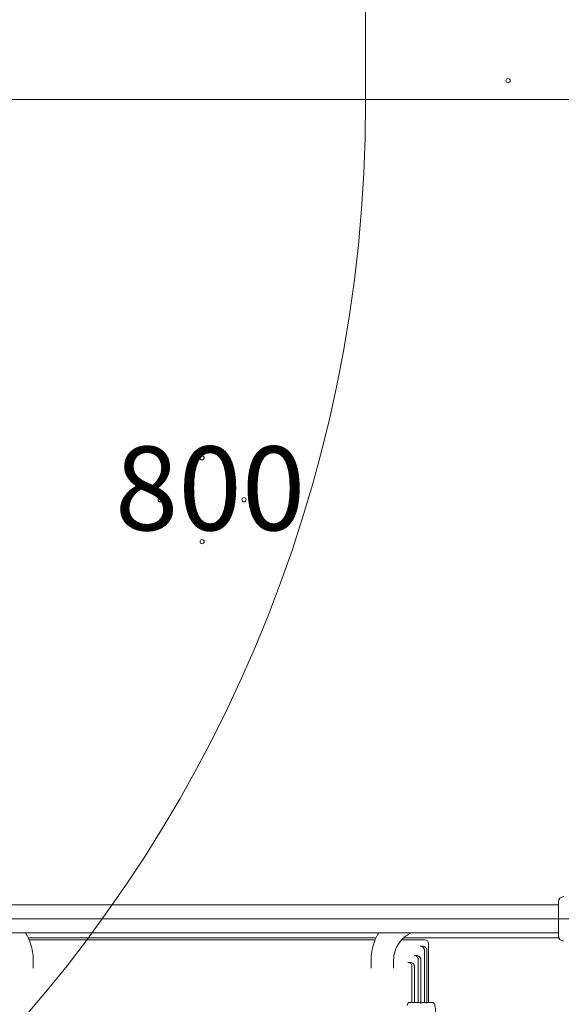
# Model space of a CAD drawing. Units: millimetres. Extents: x 2290 to 13949, y 1188 to 10050.
# Drawn here: x 10659 to 11305, y 5473 to 6648 of the extents above; entities that cross this region are included whole.
import ezdxf

# ---------------------------------------------------------------- set-up
doc = ezdxf.new("R2010")
doc.units = ezdxf.units.MM
doc.header["$LTSCALE"] = 40
for name, color, linetype, lineweight in [('Dimension (ISO)', 7, 'Continuous', 18), ('Symbol (ISO)', 7, 'Continuous', 25), ('Visible (ISO)', 7, 'Continuous', 18)]:
    doc.layers.add(name, color=color, linetype=linetype, lineweight=lineweight)
doc.layers.add('Fall Zone', color=5, linetype='Continuous', lineweight=20, true_color=0x0000ff)
doc.styles.add('Note Text (ISO)', font='tahoma.ttf')
doc.dimstyles.new('Aplay Dimension Styles M', dxfattribs={"dimscale": 40, "dimtxt": 2.5, "dimasz": 2.5, "dimexe": 3.175, "dimexo": 2, "dimgap": 0.762, "dimtad": 1, "dimdec": 1, "dimlfac": 0.001, "dimrnd": 1e-08, "dimzin": 0, "dimdsep": 46, "dimtxsty": 'Note Text (ISO)', "dimcen": 0.09, "dimdle": 10, "dimclrd": 256, "dimclre": 256, "dimclrt": 7, "dimadec": 0, "dimazin": 0, "dimtfac": 1.40208, "dimtofl": 0, "dimtmove": 0, "dimatfit": 3, "dimfxl": 1, "dimtolj": 1, "dimtzin": 0, "dimlwd": -1, "dimlwe": -1, "dimarcsym": 0})

# ---------------------------------------------------------------- blocks, each defined once
blk = doc.blocks.new('*D52')
at = {"layer": 'Defpoints', "color": 0, "transparency": 16777216}
for p in [(2851.3, 6624.9), (13948.7, 5549.9), (2851.3, 1354.9)]:
    blk.add_point(p, dxfattribs=at)
at = {"layer": 'Dimension (ISO)', "transparency": 16777216}
for p, q in [((2851.3, 6544.9), (2851.3, 1227.9)), ((13948.7, 5469.9), (13948.7, 1227.9)), ((13848.7, 1354.9), (2951.3, 1354.9))]:
    blk.add_line(p, q, dxfattribs=at)
for points in [[(2951.3, 1371.6), (2951.3, 1338.3), (2851.3, 1354.9)], [(13848.7, 1371.6), (13848.7, 1338.3), (13948.7, 1354.9)]]:
    blk.add_solid(points, dxfattribs=at)
at = {"layer": 'Dimension (ISO)', "color": 7, "transparency": 16777216, "insert": (8400, 1485.8), "char_height": 100, "attachment_point": 2, "style": 'Note Text (ISO)'}
blk.add_mtext('\\A1;11.1 m', dxfattribs=at)

msp = doc.modelspace()

# ---------------------------------------------------------------- linework, layer by layer
at = {"layer": 'Fall Zone'}
for p, q in [((11071.27, 7599.92), (11071.27, 6549.92)), ((12976.27, 5574.92), (8776.27, 5574.92))]:
    msp.add_line(p, q, dxfattribs=at)
msp.add_arc((9401.27, 6549.92), 1670, 270, 0, dxfattribs=at)
at = {"layer": 'Visible (ISO)'}
for p, q in [((11335.56, 6552.42), (10416.97, 6552.42)), ((10416.97, 6552.42), (11335.56, 6552.42)), ((11301.27, 5554.92), (11301.27, 5594.92)), ((10451.27, 5591.77), (11301.27, 5591.77)), ((10451.27, 5558.07), (11301.27, 5558.07)), ((11083.88, 5552.42), (10668.65, 5552.42)), ((11082.75, 5549.92), (10669.78, 5549.92)), ((11140.98, 5549.92), (11114.38, 5549.92)), ((11301.77, 5552.42), (11116.97, 5552.42)), ((11140.98, 5549.92), (11141.44, 5549.92)), ((11146.44, 5544.92), (11146.44, 5474.92)), ((11139.45, 5542.27), (11136.45, 5542.27)), ((11141.39, 5537.21), (11141.39, 5474.92)), ((11144.39, 5537.21), (11144.39, 5474.37)), ((10674.72, 5515.9), (10674.72, 5525.68)), ((11077.82, 5515.9), (11077.82, 5525.68)), ((11104.72, 5515.9), (11104.72, 5525.68)), ((11124.74, 5522.86), (11121.74, 5522.86)), ((11132.29, 5531.1), (11129.29, 5531.1)), ((11134.19, 5526.09), (11134.19, 5474.92)), ((11137.19, 5526.09), (11137.19, 5474.42)), ((11126.62, 5517.9), (11126.62, 5474.92)), ((11129.62, 5517.9), (11129.62, 5474.92)), ((11127.14, 5474.92), (11122.55, 5474.92)), ((11136.32, 5474.92), (11127.14, 5474.92)), ((11143.49, 5474.92), (11139.08, 5474.92)), ((11151.76, 5474.92), (11144.97, 5474.92))]:
    msp.add_line(p, q, dxfattribs=at)
for centre in [(11241.27, 6574.92), (10876.27, 6124.92), (10826.27, 6074.92), (10926.27, 6074.92), (10876.27, 6024.92)]:
    msp.add_circle(centre, 2.5, dxfattribs=at)
for centre, radius, start, end in [((11307.77, 5594.92), 6.5, 90, 180), ((11141.44, 5544.92), 5, 0, 90), ((11307.77, 5554.92), 6.5, 180, 270)]:
    msp.add_arc(centre, radius, start, end, dxfattribs=at)
for centre, start_param in [((11136.32, 5473.92), 0.5230653), ((11143.49, 5473.92), 0.4700084)]:
    msp.add_ellipse(centre, major_axis=(1.01, 0), ratio=0.9888021, start_param=start_param, end_param=1.5707963, dxfattribs=at)
for points, knots in [([(10665.59, 5558.07), (10668.08, 5554), (10670.1, 5549.64), (10673.66, 5538.85), (10674.72, 5532.27), (10674.72, 5525.68)], [5.74167911, 5.74167911, 5.74167911, 5.74167911, 5.96902604, 5.96902604, 6.28318531, 6.28318531, 6.28318531, 6.28318531]), ([(11086.94, 5558.07), (11084.45, 5554), (11082.43, 5549.64), (11078.88, 5538.85), (11077.82, 5532.27), (11077.82, 5525.68)], [2.60008646, 2.60008646, 2.60008646, 2.60008646, 2.82743339, 2.82743339, 3.14159265, 3.14159265, 3.14159265, 3.14159265]), ([(11125.72, 5558.07), (11123.6, 5557.1), (11121.59, 5555.93), (11116.61, 5552.36), (11113.88, 5549.67), (11109.4, 5543.61), (11107.66, 5540.23), (11105.31, 5533.13), (11104.72, 5529.41), (11104.72, 5525.68)], [2.00803, 2.00803, 2.00803, 2.00803, 2.1991149, 2.1991149, 2.5132741, 2.5132741, 2.8274334, 2.8274334, 3.1415927, 3.1415927, 3.1415927, 3.1415927]), ([(11136.45, 5542.27), (11137.09, 5542.27), (11137.72, 5542.15), (11138.89, 5541.67), (11139.42, 5541.31), (11140.34, 5540.41), (11140.71, 5539.87), (11141.1, 5538.95), (11141.21, 5538.61), (11141.35, 5537.92), (11141.39, 5537.57), (11141.39, 5537.21)], [0, 0, 0, 0, 0.19069589, 0.19069589, 0.38128415, 0.38128415, 0.5759032, 0.5759032, 0.68157867, 0.68157867, 0.78773412, 0.78773412, 0.78773412, 0.78773412]), ([(11139.45, 5542.27), (11140.09, 5542.27), (11140.72, 5542.15), (11141.89, 5541.67), (11142.42, 5541.31), (11143.34, 5540.41), (11143.71, 5539.87), (11144.1, 5538.95), (11144.21, 5538.61), (11144.35, 5537.92), (11144.39, 5537.57), (11144.39, 5537.21)], [0, 0, 0, 0, 0.19069448, 0.19069448, 0.38128567, 0.38128567, 0.57591016, 0.57591016, 0.68158927, 0.68158927, 0.78774801, 0.78774801, 0.78774801, 0.78774801]), ([(11121.74, 5522.86), (11122.38, 5522.86), (11123.02, 5522.74), (11124.19, 5522.25), (11124.72, 5521.9), (11125.62, 5521.01), (11125.97, 5520.48), (11126.35, 5519.58), (11126.45, 5519.25), (11126.59, 5518.58), (11126.62, 5518.24), (11126.62, 5517.9)], [0, 0, 0, 0, 0.19323536, 0.19323536, 0.38208054, 0.38208054, 0.57217561, 0.57217561, 0.67423584, 0.67423584, 0.77702279, 0.77702279, 0.77702279, 0.77702279]), ([(11124.74, 5522.86), (11125.38, 5522.86), (11126.02, 5522.74), (11127.19, 5522.25), (11127.72, 5521.9), (11128.62, 5521.01), (11128.97, 5520.48), (11129.35, 5519.58), (11129.45, 5519.25), (11129.59, 5518.58), (11129.62, 5518.24), (11129.62, 5517.9)], [0, 0, 0, 0, 0.19322493, 0.19322493, 0.38207241, 0.38207241, 0.57217891, 0.57217891, 0.67425006, 0.67425006, 0.77704763, 0.77704763, 0.77704763, 0.77704763]), ([(11129.29, 5531.1), (11129.93, 5531.1), (11130.56, 5530.97), (11131.74, 5530.49), (11132.27, 5530.14), (11133.17, 5529.24), (11133.53, 5528.71), (11133.92, 5527.8), (11134.02, 5527.47), (11134.16, 5526.79), (11134.19, 5526.44), (11134.19, 5526.09)], [0, 0, 0, 0, 0.19184001, 0.19184001, 0.38121508, 0.38121508, 0.5731673, 0.5731673, 0.67689064, 0.67689064, 0.78124807, 0.78124807, 0.78124807, 0.78124807]), ([(11132.29, 5531.1), (11132.93, 5531.1), (11133.56, 5530.97), (11134.74, 5530.49), (11135.27, 5530.14), (11136.17, 5529.24), (11136.53, 5528.71), (11136.92, 5527.8), (11137.02, 5527.47), (11137.16, 5526.79), (11137.19, 5526.44), (11137.19, 5526.09)], [0, 0, 0, 0, 0.19183458, 0.19183458, 0.38121287, 0.38121287, 0.57317408, 0.57317408, 0.67690485, 0.67690485, 0.78126928, 0.78126928, 0.78126928, 0.78126928]), ([(11120.85, 5471.47), (11121.05, 5472.4), (11121.29, 5473.2), (11121.87, 5474.55), (11122.22, 5474.92), (11122.55, 5474.92)], [1.26755609, 1.26755609, 1.26755609, 1.26755609, 1.69536432, 1.69536432, 2.26065104, 2.26065104, 2.26065104, 2.26065104]), ([(11137.19, 5474.42), (11137.32, 5474.5), (11137.46, 5474.56), (11137.77, 5474.68), (11137.95, 5474.74), (11138.47, 5474.88), (11138.8, 5474.92), (11139.08, 5474.92)], [0.3624114, 0.3624114, 0.3624114, 0.3624114, 0.7052748, 0.7052748, 1.1652487, 1.1652487, 2.0851965, 2.0851965, 2.0851965, 2.0851965]), ([(11144.39, 5474.37), (11144.44, 5474.5), (11144.49, 5474.58), (11144.59, 5474.72), (11144.64, 5474.77), (11144.79, 5474.89), (11144.89, 5474.92), (11144.97, 5474.92)], [0.1325232, 0.1325232, 0.1325232, 0.1325232, 0.35933327, 0.35933327, 0.5927628, 0.5927628, 1.05962186, 1.05962186, 1.05962186, 1.05962186]), ([(11151.76, 5474.92), (11152.02, 5474.92), (11152.27, 5474.84), (11152.72, 5474.57), (11152.88, 5474.38), (11153.37, 5473.68), (11153.57, 5473.08), (11153.98, 5471.5), (11154.16, 5470.53), (11154.46, 5468.29), (11154.58, 5467.03), (11154.76, 5464.31), (11154.82, 5462.86), (11154.85, 5460.9), (11154.85, 5460.41), (11154.85, 5459.92)], [3.1415927, 3.1415927, 3.1415927, 3.1415927, 3.2306795, 3.2306795, 3.3522102, 3.3522102, 3.6663695, 3.6663695, 3.9805287, 3.9805287, 4.294688, 4.294688, 4.6088473, 4.6088473, 4.712389, 4.712389, 4.712389, 4.712389])]:
    msp.add_open_spline(points, degree=3, knots=knots, dxfattribs=at)

# ---------------------------------------------------------------- texts
at = {"layer": 'Symbol (ISO)', "color": 7, "insert": (10885.75, 6138.48), "char_height": 100, "width": 225.1215, "attachment_point": 2, "style": 'Note Text (ISO)'}
msp.add_mtext('\\fTahoma|b0|i0;800', dxfattribs=at)

# ---------------------------------------------------------------- dimensions: what is measured, and where the dimension line sits
at = {"layer": 'Dimension (ISO)'}
dim = msp.add_linear_dim(base=(2851.27, 1354.92), p1=(13948.73, 5549.92), p2=(2851.27, 6624.92), angle=180, text='<> m', dimstyle='Aplay Dimension Styles M', override={"dimgap": 0.762, "dimdec": 1, "dimlfac": 0.001, "dimpost": '', "dimtol": 0, "dimlim": 0, "dimtp": 0, "dimtm": 0, "dimtdec": 2, "dimatfit": 1}, dxfattribs=at)
dim.commit()
dim.dimension.update_dxf_attribs({"geometry": '*D52', "text_midpoint": (8400, 1354.92), "dimtype": 160})

doc.saveas('drawing.dxf')
